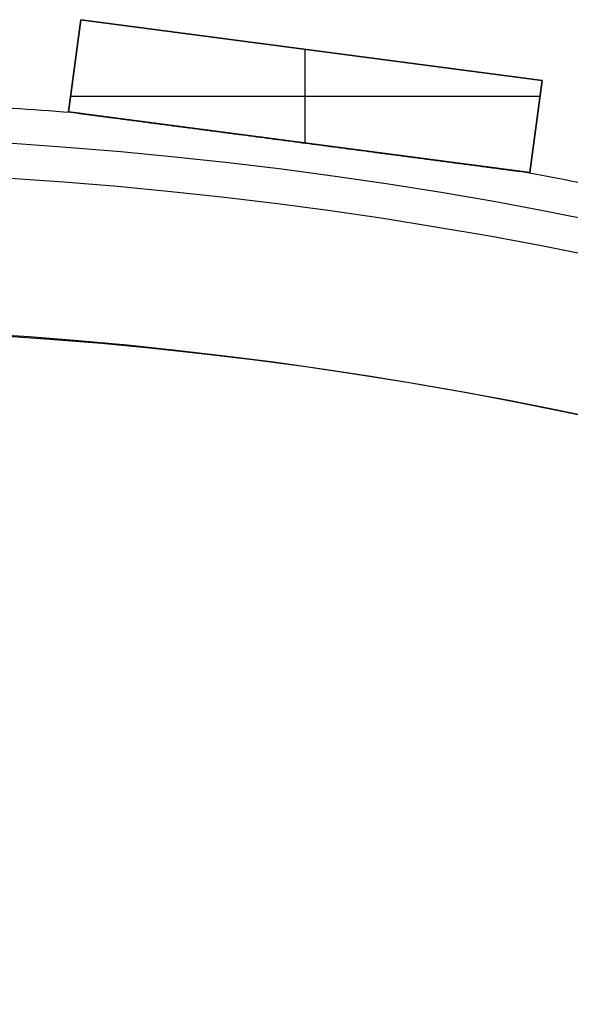
# Model space of a CAD drawing. Units: millimetres. Extents: x -233 to 233, y -233 to 233.
# Drawn here: x 12 to 36, y 146 to 188 of the extents above; entities that cross this region are included whole.
import ezdxf

# ---------------------------------------------------------------- set-up
doc = ezdxf.new("R2010")
doc.units = ezdxf.units.MM
doc.header["$MEASUREMENT"] = 0
doc.layers.add('Default', color=7, linetype='Continuous', true_color=0x000000)

# ---------------------------------------------------------------- blocks, each defined once
blk = doc.blocks.new('pantalla 380')
at = {"layer": 'Default', "color": 252, "true_color": 0x81888c}
for p, q in [((14.2, 184.476, -21.5), (14.723, 188.442, -21.5)), ((14.723, 188.442, 268.5), (14.2, 184.476, 268.5)), ((14.2, 184.476, 123.5), (14.723, 188.442, 123.5)), ((14.723, 188.442, -21.5), (34.551, 185.832, -21.5)), ((14.723, 188.442, 268.5), (14.723, 188.442, -21.5)), ((34.551, 185.832, 268.5), (14.723, 188.442, 268.5)), ((14.723, 188.442, 123.5), (34.551, 185.832, 123.5)), ((24.376, 183.137, 268.5), (24.376, 187.171, 268.5)), ((24.376, 183.137, -21.5), (24.376, 187.171, -21.5)), ((24.637, 187.137, -21.5), (24.637, 187.137, 268.5)), ((14.462, 186.459, -21.5), (14.462, 186.459, 268.5)), ((34.551, 185.832, -21.5), (34.029, 181.866, -21.5)), ((34.029, 181.866, 268.5), (34.551, 185.832, 268.5)), ((34.551, 185.832, 123.5), (34.029, 181.866, 123.5)), ((34.551, 185.832, 268.5), (34.551, 185.832, -21.5)), ((14.29, 185.154, 268.5), (34.462, 185.154, 268.5)), ((14.29, 185.154, -21.5), (34.462, 185.154, -21.5)), ((14.2, 184.476, 268.5), (14.2, 184.476, -21.5)), ((34.029, 181.866, -21.5), (14.2, 184.476, -21.5)), ((14.2, 184.476, 268.5), (34.029, 181.866, 268.5)), ((34.029, 181.866, 123.5), (14.2, 184.476, 123.5)), ((34.29, 183.849, -21.5), (34.29, 183.849, 268.5)), ((24.115, 183.171, -21.5), (24.115, 183.171, -0.827)), ((24.115, 183.171, 0.827), (24.115, 183.171, 246.173)), ((24.115, 183.171, 247.827), (24.115, 183.171, 268.5)), ((34.029, 181.866, -21.5), (34.029, 181.866, 268.5))]:
    blk.add_line(p, q, dxfattribs=at)
for centre, radius in [((0, 0, 248.5), 183.5), ((0, 0, 245.5), 183.5), ((0, 0, 1.5), 183.5), ((0, 0, -1.5), 183.5), ((0, 0, 247), 182), ((0, 0), 182)]:
    blk.add_circle(centre, radius, dxfattribs=at)
for centre, start, end in [((0, 0, 247), 85.46865, 87.03135), ((0, 0), 85.46865, 87.03135), ((0, 0, 247), 77.96865, 79.53135), ((0, 0), 77.96865, 79.53135)]:
    blk.add_arc(centre, 185, start, end, dxfattribs=at)
for points, knots in [([(24.115, 183.171, 247.827), (23.721, 183.223, 247.827), (23.328, 183.275, 247.825), (22.54, 183.378, 247.817), (22.147, 183.43, 247.811), (21.359, 183.534, 247.795), (20.966, 183.586, 247.784), (20.376, 183.663, 247.765), (19.982, 183.715, 247.751), (19.589, 183.767, 247.734), (19.196, 183.819, 247.716), (19, 183.845, 247.706), (18.607, 183.896, 247.684), (18.41, 183.922, 247.672), (18.018, 183.974, 247.646), (17.821, 184, 247.632), (17.429, 184.051, 247.601), (17.233, 184.077, 247.584), (16.939, 184.116, 247.555), (16.841, 184.129, 247.546), (16.645, 184.155, 247.525), (16.547, 184.167, 247.514), (16.352, 184.193, 247.491), (16.254, 184.206, 247.478), (16.059, 184.232, 247.452), (15.961, 184.245, 247.438), (15.767, 184.27, 247.408), (15.669, 184.283, 247.392), (15.524, 184.302, 247.366), (15.476, 184.309, 247.356), (15.379, 184.321, 247.337), (15.331, 184.328, 247.327), (15.259, 184.337, 247.31), (15.235, 184.34, 247.305), (15.187, 184.347, 247.293), (15.139, 184.353, 247.281), (15.068, 184.362, 247.262), (15.021, 184.368, 247.248), (14.974, 184.375, 247.234), (14.95, 184.378, 247.226), (14.904, 184.384, 247.21), (14.881, 184.387, 247.202), (14.835, 184.393, 247.184), (14.812, 184.396, 247.175), (14.779, 184.4, 247.159), (14.768, 184.402, 247.154), (14.746, 184.405, 247.142), (14.735, 184.406, 247.136), (14.713, 184.409, 247.123), (14.703, 184.41, 247.117), (14.69, 184.412, 247.107), (14.687, 184.412, 247.106), (14.682, 184.413, 247.102), (14.675, 184.414, 247.096), (14.662, 184.416, 247.086), (14.653, 184.417, 247.077), (14.645, 184.418, 247.067), (14.641, 184.418, 247.063), (14.635, 184.419, 247.055), (14.633, 184.419, 247.052), (14.63, 184.42, 247.047), (14.626, 184.42, 247.041), (14.624, 184.421, 247.035), (14.621, 184.421, 247.029), (14.62, 184.421, 247.026), (14.617, 184.422, 247.017), (14.616, 184.422, 247.011), (14.616, 184.422, 247.003), (14.616, 184.422, 247.001), (14.616, 184.422, 247)], [0, 0, 0, 0, 0.03125, 0.03125, 0.0625, 0.0625, 0.09375, 0.09375, 0.109375, 0.125, 0.125, 0.140625, 0.140625, 0.15625, 0.15625, 0.171875, 0.171875, 0.1875, 0.1875, 0.1953125, 0.1953125, 0.203125, 0.203125, 0.2109375, 0.2109375, 0.21875, 0.21875, 0.2265625, 0.2265625, 0.2304688, 0.2304688, 0.234375, 0.234375, 0.2363281, 0.2363281, 0.2382813, 0.2402344, 0.2421875, 0.2421875, 0.2441406, 0.2441406, 0.2460938, 0.2460938, 0.2480469, 0.2480469, 0.2490234, 0.2490234, 0.25, 0.25, 0.2509766, 0.2509766, 0.2512207, 0.2512207, 0.2514648, 0.2519531, 0.2524414, 0.2524414, 0.2529297, 0.2529297, 0.2531738, 0.2531738, 0.253418, 0.2536621, 0.2536621, 0.2539063, 0.2539063, 0.2543945, 0.2543945, 0.2545032, 0.2545032, 0.2545032, 0.2545032]), ([(24.115, 183.171, 0.827), (23.721, 183.223, 0.827), (23.328, 183.275, 0.825), (22.54, 183.378, 0.817), (22.147, 183.43, 0.811), (21.359, 183.534, 0.795), (20.966, 183.586, 0.784), (20.376, 183.663, 0.765), (19.982, 183.715, 0.751), (19.589, 183.767, 0.734), (19.196, 183.819, 0.716), (19, 183.845, 0.706), (18.607, 183.896, 0.684), (18.41, 183.922, 0.672), (18.018, 183.974, 0.646), (17.821, 184, 0.632), (17.429, 184.051, 0.601), (17.233, 184.077, 0.584), (16.939, 184.116, 0.555), (16.841, 184.129, 0.546), (16.645, 184.155, 0.525), (16.547, 184.167, 0.514), (16.352, 184.193, 0.491), (16.254, 184.206, 0.478), (16.059, 184.232, 0.452), (15.961, 184.245, 0.438), (15.767, 184.27, 0.408), (15.669, 184.283, 0.392), (15.524, 184.302, 0.366), (15.476, 184.309, 0.356), (15.379, 184.321, 0.337), (15.331, 184.328, 0.327), (15.259, 184.337, 0.31), (15.235, 184.34, 0.305), (15.187, 184.347, 0.293), (15.139, 184.353, 0.281), (15.068, 184.362, 0.262), (15.021, 184.368, 0.248), (14.974, 184.375, 0.234), (14.95, 184.378, 0.226), (14.904, 184.384, 0.21), (14.881, 184.387, 0.202), (14.835, 184.393, 0.184), (14.812, 184.396, 0.175), (14.779, 184.4, 0.159), (14.768, 184.402, 0.154), (14.746, 184.405, 0.142), (14.735, 184.406, 0.136), (14.713, 184.409, 0.123), (14.703, 184.41, 0.117), (14.69, 184.412, 0.107), (14.687, 184.412, 0.106), (14.682, 184.413, 0.102), (14.675, 184.414, 0.096), (14.662, 184.416, 0.086), (14.653, 184.417, 0.077), (14.645, 184.418, 0.067), (14.641, 184.418, 0.063), (14.635, 184.419, 0.055), (14.633, 184.419, 0.052), (14.63, 184.42, 0.047), (14.626, 184.42, 0.041), (14.624, 184.421, 0.035), (14.621, 184.421, 0.029), (14.62, 184.421, 0.026), (14.617, 184.422, 0.017), (14.616, 184.422, 0.011), (14.616, 184.422, 0.003), (14.616, 184.422, 0.001), (14.616, 184.422)], [0, 0, 0, 0, 0.03125, 0.03125, 0.0625, 0.0625, 0.09375, 0.09375, 0.109375, 0.125, 0.125, 0.140625, 0.140625, 0.15625, 0.15625, 0.171875, 0.171875, 0.1875, 0.1875, 0.1953125, 0.1953125, 0.203125, 0.203125, 0.2109375, 0.2109375, 0.21875, 0.21875, 0.2265625, 0.2265625, 0.2304687, 0.2304687, 0.234375, 0.234375, 0.2363281, 0.2363281, 0.2382812, 0.2402344, 0.2421875, 0.2421875, 0.2441406, 0.2441406, 0.2460937, 0.2460937, 0.2480469, 0.2480469, 0.2490234, 0.2490234, 0.25, 0.25, 0.2509766, 0.2509766, 0.2512207, 0.2512207, 0.2514648, 0.2519531, 0.2524414, 0.2524414, 0.2529297, 0.2529297, 0.2531738, 0.2531738, 0.253418, 0.2536621, 0.2536621, 0.2539062, 0.2539062, 0.2543945, 0.2543945, 0.2545032, 0.2545032, 0.2545032, 0.2545032]), ([(14.616, 184.422, 247), (14.616, 184.422, 247), (14.616, 184.422, 246.998), (14.616, 184.422, 246.996), (14.616, 184.422, 246.991), (14.617, 184.422, 246.985), (14.619, 184.421, 246.979), (14.621, 184.421, 246.973), (14.622, 184.421, 246.97), (14.626, 184.42, 246.961), (14.629, 184.42, 246.955), (14.634, 184.419, 246.947), (14.636, 184.419, 246.944), (14.639, 184.419, 246.939), (14.641, 184.418, 246.937), (14.648, 184.418, 246.929), (14.652, 184.417, 246.925), (14.666, 184.415, 246.911), (14.676, 184.414, 246.903), (14.691, 184.412, 246.892), (14.696, 184.411, 246.888), (14.707, 184.41, 246.881), (14.712, 184.409, 246.878), (14.728, 184.407, 246.868), (14.739, 184.405, 246.861), (14.762, 184.403, 246.85), (14.773, 184.401, 246.844), (14.796, 184.398, 246.833), (14.807, 184.397, 246.828), (14.842, 184.392, 246.813), (14.865, 184.389, 246.804), (14.901, 184.384, 246.791), (14.913, 184.383, 246.787), (14.937, 184.38, 246.778), (14.972, 184.375, 246.766), (15.009, 184.37, 246.755), (15.057, 184.364, 246.741), (15.081, 184.361, 246.734), (15.154, 184.351, 246.715), (15.202, 184.345, 246.703), (15.3, 184.332, 246.68), (15.349, 184.325, 246.669), (15.447, 184.312, 246.649), (15.496, 184.306, 246.64), (15.595, 184.293, 246.621), (15.694, 184.28, 246.604), (15.842, 184.26, 246.58), (15.941, 184.247, 246.565), (16.041, 184.234, 246.551), (16.09, 184.228, 246.544), (16.24, 184.208, 246.524), (16.339, 184.195, 246.511), (16.538, 184.169, 246.487), (16.638, 184.156, 246.476), (16.837, 184.129, 246.455), (17.037, 184.103, 246.435), (17.236, 184.077, 246.417), (17.536, 184.037, 246.391), (17.735, 184.011, 246.375), (18.135, 183.958, 246.346), (18.335, 183.932, 246.333), (18.735, 183.879, 246.309), (18.935, 183.853, 246.298), (19.335, 183.8, 246.277), (19.735, 183.748, 246.259), (20.136, 183.695, 246.243), (20.536, 183.642, 246.229), (20.736, 183.616, 246.223), (21.137, 183.563, 246.211), (21.337, 183.537, 246.206), (21.938, 183.458, 246.193), (22.339, 183.405, 246.186), (23.14, 183.299, 246.177), (23.541, 183.247, 246.174), (23.941, 183.194, 246.174)], [0.2545032, 0.2545032, 0.2545032, 0.2545032, 0.2545166, 0.2546387, 0.2546387, 0.2548828, 0.255127, 0.255127, 0.2553711, 0.2553711, 0.2558594, 0.2558594, 0.2561035, 0.2561035, 0.2563477, 0.2563477, 0.2568359, 0.2568359, 0.2578125, 0.2578125, 0.2583008, 0.2583008, 0.2587891, 0.2587891, 0.2597656, 0.2597656, 0.2607422, 0.2607422, 0.2617188, 0.2617188, 0.2636719, 0.2636719, 0.2646484, 0.2646484, 0.265625, 0.2675781, 0.2675781, 0.2695313, 0.2695313, 0.2734375, 0.2734375, 0.2773438, 0.2773438, 0.28125, 0.28125, 0.2851563, 0.2890625, 0.2929688, 0.2929688, 0.296875, 0.296875, 0.3046875, 0.3046875, 0.3125, 0.3125, 0.3203125, 0.328125, 0.328125, 0.34375, 0.34375, 0.359375, 0.359375, 0.375, 0.375, 0.390625, 0.40625, 0.40625, 0.421875, 0.421875, 0.4375, 0.4375, 0.46875, 0.46875, 0.5, 0.5, 0.5, 0.5]), ([(14.616, 184.422), (14.616, 184.422, 0), (14.616, 184.422, -0.002), (14.616, 184.422, -0.004), (14.616, 184.422, -0.009), (14.617, 184.422, -0.015), (14.619, 184.421, -0.021), (14.621, 184.421, -0.027), (14.622, 184.421, -0.03), (14.626, 184.42, -0.039), (14.629, 184.42, -0.045), (14.634, 184.419, -0.053), (14.636, 184.419, -0.056), (14.639, 184.419, -0.061), (14.641, 184.418, -0.063), (14.648, 184.418, -0.071), (14.652, 184.417, -0.075), (14.666, 184.415, -0.089), (14.676, 184.414, -0.097), (14.691, 184.412, -0.108), (14.696, 184.411, -0.112), (14.707, 184.41, -0.119), (14.712, 184.409, -0.122), (14.728, 184.407, -0.132), (14.739, 184.405, -0.139), (14.762, 184.403, -0.15), (14.773, 184.401, -0.156), (14.796, 184.398, -0.167), (14.807, 184.397, -0.172), (14.842, 184.392, -0.187), (14.865, 184.389, -0.196), (14.901, 184.384, -0.209), (14.913, 184.383, -0.213), (14.937, 184.38, -0.222), (14.972, 184.375, -0.234), (15.009, 184.37, -0.245), (15.057, 184.364, -0.259), (15.081, 184.361, -0.266), (15.154, 184.351, -0.285), (15.202, 184.345, -0.297), (15.3, 184.332, -0.32), (15.349, 184.325, -0.331), (15.447, 184.312, -0.351), (15.496, 184.306, -0.36), (15.595, 184.293, -0.379), (15.694, 184.28, -0.396), (15.842, 184.26, -0.42), (15.941, 184.247, -0.435), (16.041, 184.234, -0.449), (16.09, 184.228, -0.456), (16.24, 184.208, -0.476), (16.339, 184.195, -0.489), (16.538, 184.169, -0.513), (16.638, 184.156, -0.524), (16.837, 184.129, -0.545), (17.037, 184.103, -0.565), (17.236, 184.077, -0.583), (17.536, 184.037, -0.609), (17.735, 184.011, -0.625), (18.135, 183.958, -0.654), (18.335, 183.932, -0.667), (18.735, 183.879, -0.691), (18.935, 183.853, -0.702), (19.335, 183.8, -0.723), (19.735, 183.748, -0.741), (20.136, 183.695, -0.757), (20.536, 183.642, -0.771), (20.736, 183.616, -0.777), (21.137, 183.563, -0.789), (21.337, 183.537, -0.794), (21.938, 183.458, -0.807), (22.339, 183.405, -0.814), (23.14, 183.299, -0.823), (23.541, 183.247, -0.826), (23.941, 183.194, -0.826)], [0.2545032, 0.2545032, 0.2545032, 0.2545032, 0.2545166, 0.2546387, 0.2546387, 0.2548828, 0.255127, 0.255127, 0.2553711, 0.2553711, 0.2558594, 0.2558594, 0.2561035, 0.2561035, 0.2563477, 0.2563477, 0.2568359, 0.2568359, 0.2578125, 0.2578125, 0.2583008, 0.2583008, 0.2587891, 0.2587891, 0.2597656, 0.2597656, 0.2607422, 0.2607422, 0.2617187, 0.2617187, 0.2636719, 0.2636719, 0.2646484, 0.2646484, 0.265625, 0.2675781, 0.2675781, 0.2695312, 0.2695312, 0.2734375, 0.2734375, 0.2773437, 0.2773437, 0.28125, 0.28125, 0.2851562, 0.2890625, 0.2929687, 0.2929687, 0.296875, 0.296875, 0.3046875, 0.3046875, 0.3125, 0.3125, 0.3203125, 0.328125, 0.328125, 0.34375, 0.34375, 0.359375, 0.359375, 0.375, 0.375, 0.390625, 0.40625, 0.40625, 0.421875, 0.421875, 0.4375, 0.4375, 0.46875, 0.46875, 0.5, 0.5, 0.5, 0.5]), ([(23.941, 183.194, 246.174), (24.342, 183.141, 246.173), (24.742, 183.089, 246.174), (25.543, 182.983, 246.181), (25.944, 182.93, 246.187), (26.744, 182.825, 246.202), (27.145, 182.772, 246.212), (27.745, 182.693, 246.231), (28.145, 182.641, 246.245), (28.545, 182.588, 246.262), (28.946, 182.535, 246.28), (29.146, 182.509, 246.29), (29.546, 182.456, 246.312), (29.746, 182.43, 246.324), (30.146, 182.377, 246.35), (30.346, 182.351, 246.364), (30.646, 182.311, 246.387), (30.746, 182.298, 246.395), (30.946, 182.272, 246.412), (31.146, 182.246, 246.43), (31.345, 182.219, 246.45), (31.544, 182.193, 246.471), (31.644, 182.18, 246.482), (31.843, 182.154, 246.505), (31.942, 182.141, 246.517), (32.141, 182.115, 246.544), (32.24, 182.101, 246.558), (32.438, 182.075, 246.588), (32.537, 182.062, 246.604), (32.685, 182.043, 246.631), (32.734, 182.036, 246.64), (32.832, 182.023, 246.659), (32.882, 182.017, 246.67), (32.98, 182.004, 246.691), (33.028, 181.998, 246.703), (33.102, 181.988, 246.722), (33.15, 181.982, 246.734), (33.199, 181.975, 246.748), (33.235, 181.97, 246.76), (33.247, 181.969, 246.763), (33.271, 181.966, 246.771), (33.283, 181.964, 246.775), (33.32, 181.959, 246.787), (33.343, 181.956, 246.796), (33.39, 181.95, 246.814), (33.414, 181.947, 246.824), (33.448, 181.942, 246.84), (33.459, 181.941, 246.845), (33.482, 181.938, 246.857), (33.493, 181.937, 246.863), (33.515, 181.934, 246.876), (33.526, 181.932, 246.882), (33.541, 181.93, 246.893), (33.546, 181.929, 246.897), (33.554, 181.928, 246.903), (33.557, 181.928, 246.905), (33.561, 181.927, 246.909), (33.564, 181.927, 246.912), (33.571, 181.926, 246.918), (33.576, 181.926, 246.923), (33.585, 181.924, 246.932), (33.589, 181.924, 246.937), (33.595, 181.923, 246.945), (33.597, 181.923, 246.948), (33.6, 181.922, 246.953), (33.603, 181.922, 246.959), (33.606, 181.922, 246.965), (33.609, 181.921, 246.971), (33.61, 181.921, 246.974), (33.613, 181.921, 246.984), (33.614, 181.921, 246.99), (33.614, 181.921, 246.998), (33.614, 181.921, 246.999), (33.614, 181.921, 247)], [0.5, 0.5, 0.5, 0.5, 0.53125, 0.53125, 0.5625, 0.5625, 0.59375, 0.59375, 0.609375, 0.625, 0.625, 0.640625, 0.640625, 0.65625, 0.65625, 0.671875, 0.671875, 0.6796875, 0.6796875, 0.6875, 0.6953125, 0.6953125, 0.703125, 0.703125, 0.7109375, 0.7109375, 0.71875, 0.71875, 0.7265625, 0.7265625, 0.7304687, 0.7304687, 0.734375, 0.734375, 0.7382812, 0.7382812, 0.7402344, 0.7421875, 0.7421875, 0.7431641, 0.7431641, 0.7441406, 0.7441406, 0.7460937, 0.7460937, 0.7480469, 0.7480469, 0.7490234, 0.7490234, 0.75, 0.75, 0.7509766, 0.7509766, 0.7514648, 0.7514648, 0.751709, 0.751709, 0.7519531, 0.7519531, 0.7524414, 0.7524414, 0.7529297, 0.7529297, 0.7531738, 0.7531738, 0.753418, 0.7536621, 0.7536621, 0.7539062, 0.7539062, 0.7543945, 0.7543945, 0.7544787, 0.7544787, 0.7544787, 0.7544787]), ([(23.941, 183.194, -0.826), (24.342, 183.141, -0.827), (24.742, 183.089, -0.826), (25.543, 182.983, -0.819), (25.944, 182.93, -0.813), (26.744, 182.825, -0.798), (27.145, 182.772, -0.788), (27.745, 182.693, -0.769), (28.145, 182.641, -0.755), (28.545, 182.588, -0.738), (28.946, 182.535, -0.72), (29.146, 182.509, -0.71), (29.546, 182.456, -0.688), (29.746, 182.43, -0.676), (30.146, 182.377, -0.65), (30.346, 182.351, -0.636), (30.646, 182.311, -0.613), (30.746, 182.298, -0.605), (30.946, 182.272, -0.588), (31.146, 182.246, -0.57), (31.345, 182.219, -0.55), (31.544, 182.193, -0.529), (31.644, 182.18, -0.518), (31.843, 182.154, -0.495), (31.942, 182.141, -0.483), (32.141, 182.115, -0.456), (32.24, 182.101, -0.442), (32.438, 182.075, -0.412), (32.537, 182.062, -0.396), (32.685, 182.043, -0.369), (32.734, 182.036, -0.36), (32.832, 182.023, -0.341), (32.882, 182.017, -0.33), (32.98, 182.004, -0.309), (33.028, 181.998, -0.297), (33.102, 181.988, -0.278), (33.15, 181.982, -0.266), (33.199, 181.975, -0.252), (33.235, 181.97, -0.24), (33.247, 181.969, -0.237), (33.271, 181.966, -0.229), (33.283, 181.964, -0.225), (33.32, 181.959, -0.213), (33.343, 181.956, -0.204), (33.39, 181.95, -0.186), (33.414, 181.947, -0.176), (33.448, 181.942, -0.16), (33.459, 181.941, -0.155), (33.482, 181.938, -0.143), (33.493, 181.937, -0.137), (33.515, 181.934, -0.124), (33.526, 181.932, -0.118), (33.541, 181.93, -0.107), (33.546, 181.929, -0.103), (33.554, 181.928, -0.097), (33.557, 181.928, -0.095), (33.561, 181.927, -0.091), (33.564, 181.927, -0.088), (33.571, 181.926, -0.082), (33.576, 181.926, -0.077), (33.585, 181.924, -0.068), (33.589, 181.924, -0.063), (33.595, 181.923, -0.055), (33.597, 181.923, -0.052), (33.6, 181.922, -0.047), (33.603, 181.922, -0.041), (33.606, 181.922, -0.035), (33.609, 181.921, -0.029), (33.61, 181.921, -0.026), (33.613, 181.921, -0.016), (33.614, 181.921, -0.01), (33.614, 181.921, -0.002), (33.614, 181.921, -0.001), (33.614, 181.921)], [0.5, 0.5, 0.5, 0.5, 0.53125, 0.53125, 0.5625, 0.5625, 0.59375, 0.59375, 0.609375, 0.625, 0.625, 0.640625, 0.640625, 0.65625, 0.65625, 0.671875, 0.671875, 0.6796875, 0.6796875, 0.6875, 0.6953125, 0.6953125, 0.703125, 0.703125, 0.7109375, 0.7109375, 0.71875, 0.71875, 0.7265625, 0.7265625, 0.7304688, 0.7304688, 0.734375, 0.734375, 0.7382813, 0.7382813, 0.7402344, 0.7421875, 0.7421875, 0.7431641, 0.7431641, 0.7441406, 0.7441406, 0.7460938, 0.7460938, 0.7480469, 0.7480469, 0.7490234, 0.7490234, 0.75, 0.75, 0.7509766, 0.7509766, 0.7514648, 0.7514648, 0.751709, 0.751709, 0.7519531, 0.7519531, 0.7524414, 0.7524414, 0.7529297, 0.7529297, 0.7531738, 0.7531738, 0.753418, 0.7536621, 0.7536621, 0.7539063, 0.7539063, 0.7543945, 0.7543945, 0.7544787, 0.7544787, 0.7544787, 0.7544787]), ([(33.614, 181.921, 247), (33.614, 181.921, 247.001), (33.614, 181.921, 247.001), (33.614, 181.921, 247.003), (33.614, 181.921, 247.005), (33.613, 181.921, 247.01), (33.613, 181.921, 247.016), (33.611, 181.921, 247.023), (33.609, 181.921, 247.029), (33.608, 181.921, 247.032), (33.604, 181.922, 247.041), (33.6, 181.922, 247.047), (33.595, 181.923, 247.055), (33.593, 181.923, 247.057), (33.589, 181.924, 247.063), (33.587, 181.924, 247.065), (33.581, 181.925, 247.072), (33.576, 181.926, 247.077), (33.562, 181.927, 247.091), (33.552, 181.929, 247.099), (33.536, 181.931, 247.11), (33.531, 181.932, 247.114), (33.52, 181.933, 247.121), (33.515, 181.934, 247.124), (33.498, 181.936, 247.134), (33.487, 181.937, 247.141), (33.464, 181.94, 247.153), (33.453, 181.942, 247.158), (33.429, 181.945, 247.169), (33.418, 181.946, 247.174), (33.382, 181.951, 247.189), (33.358, 181.954, 247.199), (33.322, 181.959, 247.212), (33.31, 181.961, 247.216), (33.285, 181.964, 247.224), (33.249, 181.969, 247.236), (33.212, 181.973, 247.248), (33.163, 181.98, 247.262), (33.138, 181.983, 247.269), (33.064, 181.993, 247.288), (33.015, 181.999, 247.3), (32.915, 182.013, 247.323), (32.865, 182.019, 247.334), (32.765, 182.032, 247.354), (32.715, 182.039, 247.364), (32.615, 182.052, 247.382), (32.514, 182.065, 247.4), (32.363, 182.085, 247.424), (32.262, 182.099, 247.439), (32.161, 182.112, 247.453), (32.11, 182.119, 247.46), (31.958, 182.139, 247.481), (31.857, 182.152, 247.493), (31.654, 182.179, 247.517), (31.553, 182.192, 247.528), (31.35, 182.219, 247.55), (31.147, 182.245, 247.57), (30.943, 182.272, 247.588), (30.639, 182.312, 247.614), (30.435, 182.339, 247.63), (30.028, 182.393, 247.658), (29.825, 182.419, 247.672), (29.418, 182.473, 247.696), (29.214, 182.5, 247.707), (28.807, 182.553, 247.727), (28.399, 182.607, 247.745), (27.991, 182.661, 247.76), (27.583, 182.715, 247.774), (27.379, 182.741, 247.781), (26.971, 182.795, 247.792), (26.767, 182.822, 247.797), (26.155, 182.903, 247.81), (25.747, 182.956, 247.816), (25.135, 183.037, 247.822), (24.829, 183.077, 247.825), (24.472, 183.124, 247.826), (24.294, 183.148, 247.826), (24.204, 183.159, 247.827), (24.16, 183.165, 247.827), (24.137, 183.168, 247.827), (24.126, 183.17, 247.827), (24.121, 183.17, 247.827), (24.118, 183.171, 247.827), (24.116, 183.171, 247.827), (24.116, 183.171, 247.827), (24.115, 183.171, 247.827), (24.115, 183.171, 247.827), (24.115, 183.171, 247.827)], [0.7544787, 0.7544787, 0.7544787, 0.7544787, 0.7545166, 0.7545166, 0.7546387, 0.7546387, 0.7548828, 0.755127, 0.755127, 0.7553711, 0.7553711, 0.7558594, 0.7558594, 0.7561035, 0.7561035, 0.7563477, 0.7563477, 0.7568359, 0.7568359, 0.7578125, 0.7578125, 0.7583008, 0.7583008, 0.7587891, 0.7587891, 0.7597656, 0.7597656, 0.7607422, 0.7607422, 0.7617187, 0.7617187, 0.7636719, 0.7636719, 0.7646484, 0.7646484, 0.765625, 0.7675781, 0.7675781, 0.7695312, 0.7695312, 0.7734375, 0.7734375, 0.7773437, 0.7773437, 0.78125, 0.78125, 0.7851562, 0.7890625, 0.7929687, 0.7929687, 0.796875, 0.796875, 0.8046875, 0.8046875, 0.8125, 0.8125, 0.8203125, 0.828125, 0.828125, 0.84375, 0.84375, 0.859375, 0.859375, 0.875, 0.875, 0.890625, 0.90625, 0.90625, 0.921875, 0.921875, 0.9375, 0.9375, 0.96875, 0.96875, 0.984375, 0.9921875, 0.9960937, 0.9980469, 0.9990234, 0.9995117, 0.9997559, 0.9998779, 0.999939, 0.9999695, 0.9999847, 0.9999847, 1, 1, 1, 1]), ([(33.614, 181.921), (33.614, 181.921, 0.001), (33.614, 181.921, 0.001), (33.614, 181.921, 0.003), (33.614, 181.921, 0.005), (33.613, 181.921, 0.01), (33.613, 181.921, 0.016), (33.611, 181.921, 0.023), (33.609, 181.921, 0.029), (33.608, 181.921, 0.032), (33.604, 181.922, 0.041), (33.6, 181.922, 0.047), (33.595, 181.923, 0.055), (33.593, 181.923, 0.057), (33.589, 181.924, 0.063), (33.587, 181.924, 0.065), (33.581, 181.925, 0.072), (33.576, 181.926, 0.077), (33.562, 181.927, 0.091), (33.552, 181.929, 0.099), (33.536, 181.931, 0.11), (33.531, 181.932, 0.114), (33.52, 181.933, 0.121), (33.515, 181.934, 0.124), (33.498, 181.936, 0.134), (33.487, 181.937, 0.141), (33.464, 181.94, 0.153), (33.453, 181.942, 0.158), (33.429, 181.945, 0.169), (33.418, 181.946, 0.174), (33.382, 181.951, 0.189), (33.358, 181.954, 0.199), (33.322, 181.959, 0.212), (33.31, 181.961, 0.216), (33.285, 181.964, 0.224), (33.249, 181.969, 0.236), (33.212, 181.973, 0.248), (33.163, 181.98, 0.262), (33.138, 181.983, 0.269), (33.064, 181.993, 0.288), (33.015, 181.999, 0.3), (32.915, 182.013, 0.323), (32.865, 182.019, 0.334), (32.765, 182.032, 0.354), (32.715, 182.039, 0.364), (32.615, 182.052, 0.382), (32.514, 182.065, 0.4), (32.363, 182.085, 0.424), (32.262, 182.099, 0.439), (32.161, 182.112, 0.453), (32.11, 182.119, 0.46), (31.958, 182.139, 0.481), (31.857, 182.152, 0.493), (31.654, 182.179, 0.517), (31.553, 182.192, 0.528), (31.35, 182.219, 0.55), (31.147, 182.245, 0.57), (30.943, 182.272, 0.588), (30.639, 182.312, 0.614), (30.435, 182.339, 0.63), (30.028, 182.393, 0.658), (29.825, 182.419, 0.672), (29.418, 182.473, 0.696), (29.214, 182.5, 0.707), (28.807, 182.553, 0.727), (28.399, 182.607, 0.745), (27.991, 182.661, 0.76), (27.583, 182.715, 0.774), (27.379, 182.741, 0.781), (26.971, 182.795, 0.792), (26.767, 182.822, 0.797), (26.155, 182.903, 0.81), (25.747, 182.956, 0.816), (25.135, 183.037, 0.822), (24.829, 183.077, 0.825), (24.472, 183.124, 0.826), (24.294, 183.148, 0.826), (24.204, 183.159, 0.827), (24.16, 183.165, 0.827), (24.137, 183.168, 0.827), (24.126, 183.17, 0.827), (24.121, 183.17, 0.827), (24.118, 183.171, 0.827), (24.116, 183.171, 0.827), (24.116, 183.171, 0.827), (24.115, 183.171, 0.827), (24.115, 183.171, 0.827), (24.115, 183.171, 0.827)], [0.7544787, 0.7544787, 0.7544787, 0.7544787, 0.7545166, 0.7545166, 0.7546387, 0.7546387, 0.7548828, 0.755127, 0.755127, 0.7553711, 0.7553711, 0.7558594, 0.7558594, 0.7561035, 0.7561035, 0.7563477, 0.7563477, 0.7568359, 0.7568359, 0.7578125, 0.7578125, 0.7583008, 0.7583008, 0.7587891, 0.7587891, 0.7597656, 0.7597656, 0.7607422, 0.7607422, 0.7617188, 0.7617188, 0.7636719, 0.7636719, 0.7646484, 0.7646484, 0.765625, 0.7675781, 0.7675781, 0.7695313, 0.7695313, 0.7734375, 0.7734375, 0.7773438, 0.7773438, 0.78125, 0.78125, 0.7851563, 0.7890625, 0.7929688, 0.7929688, 0.796875, 0.796875, 0.8046875, 0.8046875, 0.8125, 0.8125, 0.8203125, 0.828125, 0.828125, 0.84375, 0.84375, 0.859375, 0.859375, 0.875, 0.875, 0.890625, 0.90625, 0.90625, 0.921875, 0.921875, 0.9375, 0.9375, 0.96875, 0.96875, 0.984375, 0.9921875, 0.9960938, 0.9980469, 0.9990234, 0.9995117, 0.9997559, 0.9998779, 0.999939, 0.9999695, 0.9999847, 0.9999847, 1, 1, 1, 1])]:
    blk.add_open_spline(points, degree=3, knots=knots, dxfattribs=at)
blk = doc.blocks.new('pie luz oculta 350x1400')
at = {"layer": 'Default', "color": 252, "true_color": 0x81888c}
blk.add_circle((0, 0, 2), 175, dxfattribs=at)
for centre in [(0, 0, 4), (0, 0)]:
    blk.add_arc(centre, 175, 0, 180, dxfattribs=at)
blk = doc.blocks.new('6023 LOW')
at = {"layer": 'Default', "rotation": 25.03109838417863}
blk.add_blockref('pie luz oculta 350x1400', (0, 0, -1002), dxfattribs=at)
at = {"layer": 'Default'}
blk.add_blockref('pantalla 380', (0.07, -0.224, 383.42), dxfattribs=at)

msp = doc.modelspace()

# ---------------------------------------------------------------- block references
at = {"layer": 'Default'}
msp.add_blockref('6023 LOW', (0, 0), dxfattribs=at)

doc.saveas('drawing.dxf')
